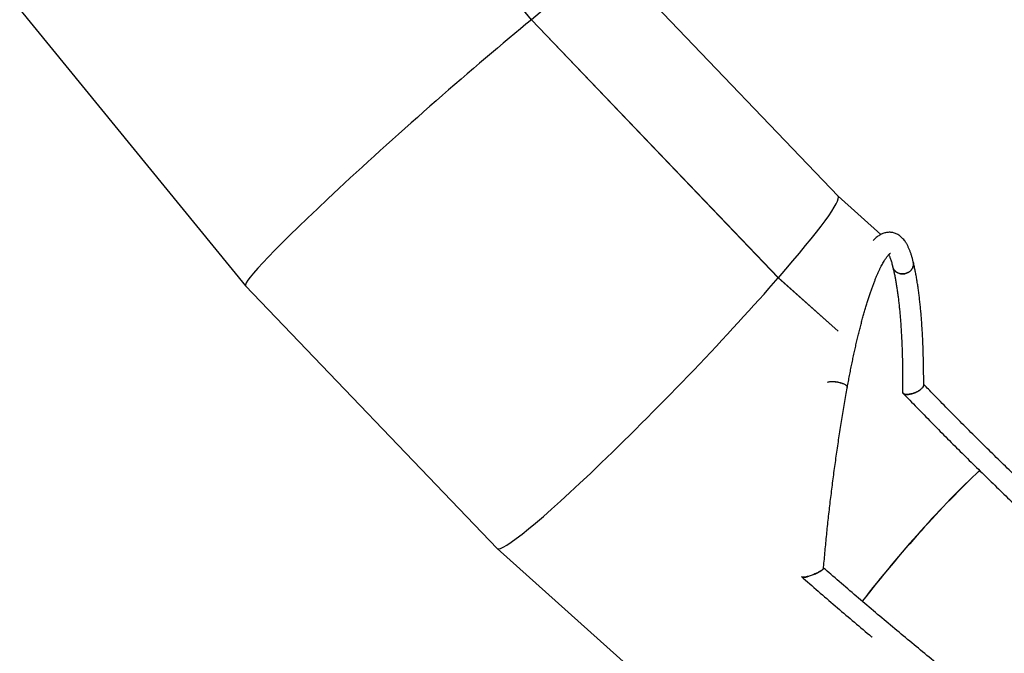
# Model space of a CAD drawing. Units: millimetres. Extents: x 0 to 42, y 0 to 29.8.
# Drawn here: x 27.6 to 30.7, y 22 to 24 of the extents above; entities that cross this region are included whole.
import ezdxf

# ---------------------------------------------------------------- set-up
doc = ezdxf.new("R2010")
doc.units = ezdxf.units.MM

msp = doc.modelspace()

# ---------------------------------------------------------------- linework, layer by layer
at = {"color": 7, "linetype": 'Continuous', "lineweight": 25}
for p, q in [((29.2123544, 24.0245908), (28.4986722, 24.8977204)), ((29.2124168, 24.024642), (28.4987409, 24.8977639)), ((29.2124792, 24.0246932), (28.4988096, 24.8978073)), ((30.1948542, 23.4590485), (29.4736769, 24.2132229)), ((27.5729831, 24.0575437), (28.2966317, 23.1722211)), ((30.0034296, 23.1973204), (29.2123544, 24.0245908)), ((29.2123544, 24.0245908), (29.2123544, 24.0245908)), ((29.2123579, 24.0245872), (29.2124168, 24.024642)), ((29.2123627, 24.0245822), (29.2124168, 24.024642)), ((29.2124168, 24.024642), (29.2124792, 24.0246932)), ((30.0034827, 23.1973813), (29.2124168, 24.024642)), ((30.0035358, 23.1974422), (29.2124792, 24.0246932)), ((30.3320338, 23.3363524), (30.1947495, 23.459158)), ((30.003419, 23.1973314), (30.0034827, 23.1973813)), ((30.0034238, 23.1973265), (30.0034827, 23.1973813)), ((30.1948687, 23.0260714), (30.0034296, 23.1973204)), ((30.0034827, 23.1973813), (30.0035358, 23.1974422)), ((30.1948906, 23.0261603), (30.0034827, 23.1973813)), ((28.2967345, 23.1721049), (29.1021592, 22.3298284)), ((30.2245122, 22.847435), (30.2244498, 22.8491859)), ((29.1023767, 22.3296179), (29.9640089, 21.5588579))]:
    msp.add_line(p, q, dxfattribs=at)
at = {"color": 8, "linetype": 'Continuous', "lineweight": 25}
msp.add_line((30.1949124, 23.0262491), (30.0035358, 23.1974422), dxfattribs=at)
at = {"color": 7, "linetype": 'Continuous', "lineweight": 25}
for centre, major_axis, ratio, start_param, end_param in [((28.8852681, 23.6927151), (0.5884614, 0.5204507), 0.050379112, 0.001960351, 0.937312077), ((28.8851433, 23.6926127), (0.5884614, 0.5204507), 0.050379112, 0.937312077, 3.143553004), ((28.8851433, 23.6926127), (0.5884614, 0.5204507), 0.050379112, 0.937312077, 3.143553004), ((29.6485598, 22.8944993), (0.5461877, 0.5646565), 0.070275566, 5.345092416, 6.280444142), ((29.6485598, 22.8944993), (0.5461877, 0.5646565), 0.070275566, 5.345092416, 6.280444142), ((29.6484536, 22.8943775), (0.5461877, 0.5646565), 0.070275566, 3.138851488, 5.345092416), ((29.6484536, 22.8943775), (0.5461877, 0.5646565), 0.070275566, 3.138851488, 5.345092416), ((30.4647551, 22.1643842), (0.4971285, 0.6031479), 0.189780725, 0.976585614, 1.731747811), ((30.4647551, 22.1643842), (0.4973767, 0.602943), 0.189180232, 0.976800807, 1.731844869)]:
    msp.add_ellipse(centre, major_axis=major_axis, ratio=ratio, start_param=start_param, end_param=end_param, dxfattribs=at)
for points, knots in [([(30.4357544, 23.2478192), (30.4356219, 23.2483978), (30.4346822, 23.2524997), (30.4328096, 23.2597982), (30.4300293, 23.2695205), (30.4269897, 23.2787989), (30.4236582, 23.287678), (30.4199852, 23.2961416), (30.4159362, 23.3041289), (30.4116882, 23.3112198), (30.4073494, 23.3173461), (30.4030536, 23.3225093), (30.3986243, 23.3270191), (30.394044, 23.3309381), (30.3892929, 23.3343105), (30.3841989, 23.3372491), (30.3787509, 23.3396907), (30.3729736, 23.3415524), (30.3671239, 23.3427481), (30.3612559, 23.3432902), (30.3554243, 23.3431986), (30.3496753, 23.342501), (30.3440357, 23.3412274), (30.3385084, 23.3393998), (30.3330769, 23.3370259), (30.3277078, 23.334091), (30.3223537, 23.3305579), (30.3169723, 23.3263493), (30.3117876, 23.3216992), (30.3085154, 23.318215), (30.3069506, 23.3165487)], [0, 0, 0, 0, 0.007618542, 0.054014756, 0.100785912, 0.148158498, 0.19619651, 0.244879971, 0.293950842, 0.342324327, 0.382680186, 0.419992269, 0.454575913, 0.486909966, 0.517477577, 0.546714694, 0.577847177, 0.607841098, 0.637066734, 0.665893753, 0.69462191, 0.723504357, 0.752876008, 0.783098169, 0.814573298, 0.847751945, 0.883125211, 0.921183963, 0.962307537, 1, 1, 1, 1]), ([(30.2247142, 22.8473977), (30.2249324, 22.8486141), (30.2262927, 22.8561998), (30.2288505, 22.8700229), (30.2324175, 22.8887629), (30.2360608, 22.9072586), (30.2397722, 22.9255004), (30.2435489, 22.9434672), (30.2473865, 22.9611412), (30.2512809, 22.9785041), (30.2552277, 22.9955378), (30.2592224, 23.0122246), (30.2632604, 23.0285469), (30.2673371, 23.0444875), (30.2714474, 23.0600293), (30.2755863, 23.0751555), (30.2797486, 23.0898494), (30.2839288, 23.1040949), (30.2881212, 23.1178757), (30.2923197, 23.1311761), (30.2965181, 23.1439803), (30.3007095, 23.156273), (30.3048869, 23.168039), (30.3090425, 23.1792633), (30.313168, 23.189931), (30.3172541, 23.2000277), (30.3212908, 23.2095392), (30.3252669, 23.2184514), (30.3291696, 23.2267508), (30.3329847, 23.2344246), (30.3366959, 23.2414607), (30.3402845, 23.2478482), (30.3437289, 23.2535783), (30.3470043, 23.2586443), (30.3500822, 23.2630433), (30.3529299, 23.2667776), (30.3555101, 23.2698557), (30.3577823, 23.2722955), (30.3596982, 23.2741244), (30.3612199, 23.2753899), (30.3622594, 23.2761323), (30.3628015, 23.2764366), (30.3627631, 23.2764181), (30.3627502, 23.2764119)], [0, 0, 0, 0, 0.0050689323, 0.0316107557, 0.0581465708, 0.0846740483, 0.1111920885, 0.1376994864, 0.1641949142, 0.1906769011, 0.2171438098, 0.2435938099, 0.2700248455, 0.2964345976, 0.3228204405, 0.3491793886, 0.3755080347, 0.4018024765, 0.4280582279, 0.4542701156, 0.4804321535, 0.5065373959, 0.5325777612, 0.5585438259, 0.5844245816, 0.6102071557, 0.6358764911, 0.6614149932, 0.6868021513, 0.7120141614, 0.7370235915, 0.7617991634, 0.7863057633, 0.8105048511, 0.8343555063, 0.8578164281, 0.8808492909, 0.9034239366, 0.9255259557, 0.9471673168, 0.9684009646, 0.9893411398, 1, 1, 1, 1]), ([(30.3569279, 23.271335), (30.356953, 23.2712918), (30.3574604, 23.2704179), (30.358589, 23.2681463), (30.360276, 23.2644518), (30.3620595, 23.2600231), (30.3638868, 23.2549393), (30.3657374, 23.2491832), (30.3675823, 23.2427359), (30.3690506, 23.2371094), (30.3698823, 23.2334973), (30.3701267, 23.2324362)], [0, 0, 0, 0, 0.006564355, 0.132645189, 0.261404361, 0.392814174, 0.526745405, 0.663009432, 0.801388309, 0.941655704, 1, 1, 1, 1]), ([(30.3702109, 23.2321203), (30.3705541, 23.2307226), (30.3717696, 23.225773), (30.3737955, 23.2168358), (30.3762546, 23.2051017), (30.3786219, 23.192759), (30.3808951, 23.1798306), (30.3830682, 23.1663221), (30.3851369, 23.1522454), (30.3870969, 23.1376111), (30.3889448, 23.12243), (30.3906773, 23.1067131), (30.3922918, 23.0904718), (30.3937857, 23.073717), (30.3951568, 23.0564603), (30.3964034, 23.0387131), (30.3975236, 23.0204869), (30.398516, 23.0017935), (30.3993794, 22.9826447), (30.4001125, 22.9630524), (30.4007144, 22.9430287), (30.4011844, 22.922586), (30.4015214, 22.9017358), (30.4017261, 22.8804936), (30.4017938, 22.8588613), (30.4017532, 22.8423714), (30.4016836, 22.833081), (30.4016697, 22.8312104)], [0, 0, 0, 0, 0.016246596, 0.0575357, 0.098954733, 0.14053741, 0.182265728, 0.224123685, 0.266097036, 0.308173143, 0.350340832, 0.392590234, 0.434912642, 0.477300372, 0.519746646, 0.562245474, 0.604791561, 0.647380217, 0.690007285, 0.732669069, 0.775362281, 0.818083987, 0.860831566, 0.903602671, 0.946395195, 0.989207242, 1, 1, 1, 1]), ([(30.3722204, 23.226644), (30.3715001, 23.2281685), (30.3706133, 23.2300454), (30.3702867, 23.2320739), (30.3702254, 23.2324549)], [0, 0, 0, 0, 0.812212211, 1, 1, 1, 1]), ([(30.3703076, 23.232148), (30.3706226, 23.2309083), (30.3714586, 23.2276175), (30.3733047, 23.2247104), (30.3744552, 23.2228986)], [0, 0, 0, 0, 0.376737588, 1, 1, 1, 1]), ([(30.4357016, 23.247804), (30.4357795, 23.2475578), (30.4363603, 23.2457221), (30.4365614, 23.2420326), (30.4362199, 23.2369485), (30.4348362, 23.2318853), (30.4325874, 23.2271077), (30.4294664, 23.2226568), (30.4256258, 23.218741), (30.421103, 23.2154), (30.4161081, 23.2127887), (30.4106923, 23.210934), (30.4051066, 23.2099218), (30.3994086, 23.2097624), (30.3938616, 23.2104631), (30.3885246, 23.2120174), (30.3836383, 23.2143503), (30.3792764, 23.2174488), (30.3752279, 23.2214514), (30.3732895, 23.2247982), (30.3722204, 23.226644)], [0, 0, 0, 0, 0.0087754458, 0.065426412, 0.1237201967, 0.1803722509, 0.2386672014, 0.2953195083, 0.3536147764, 0.4102663176, 0.4685608411, 0.5252108786, 0.5835038606, 0.6401523348, 0.6984436701, 0.7550912864, 0.8133816747, 0.8700295758, 0.9283201994, 1, 1, 1, 1]), ([(30.3744552, 23.2228986), (30.3755094, 23.2215649), (30.3776482, 23.218859), (30.3817705, 23.2155484), (30.3864759, 23.2128739), (30.3916196, 23.2110037), (30.3971288, 23.2099451), (30.4027538, 23.2097503), (30.4084352, 23.2104205), (30.4139102, 23.2119248), (30.4191225, 23.2142477), (30.4238307, 23.2172817), (30.4279861, 23.2209954), (30.4313972, 23.2252172), (30.4340254, 23.2299027), (30.435762, 23.2348382), (30.4365398, 23.2399609), (30.4365109, 23.2444386), (30.4358346, 23.2471084), (30.4355798, 23.2481142)], [0, 0, 0, 0, 0.059332965, 0.120386558, 0.179719534, 0.240773228, 0.300105191, 0.361157817, 0.420489255, 0.481541277, 0.540873333, 0.601925942, 0.661259462, 0.722313566, 0.781648708, 0.842704511, 0.902040698, 0.963097633, 1, 1, 1, 1]), ([(30.4691544, 22.8533511), (30.4691622, 22.8560122), (30.469192, 22.8661838), (30.4691015, 22.8835054), (30.4688826, 22.9053042), (30.4685158, 22.9267108), (30.4680128, 22.9477445), (30.4673703, 22.9683871), (30.4665891, 22.9886308), (30.4656689, 23.0084655), (30.4646094, 23.0278821), (30.4634107, 23.0468716), (30.4620725, 23.0654257), (30.4605946, 23.0835363), (30.4589765, 23.1011958), (30.4572179, 23.1183972), (30.4553181, 23.1351338), (30.4532762, 23.1513996), (30.4510909, 23.1671893), (30.448761, 23.1824985), (30.4462839, 23.1973217), (30.4436585, 23.2116607), (30.4408762, 23.225495), (30.4382179, 23.2376717), (30.4364278, 23.2450284), (30.4356719, 23.2481349)], [0, 0, 0, 0, 0.0158867993, 0.0607248111, 0.1055817988, 0.1504596179, 0.1953603381, 0.2402862739, 0.2852400211, 0.3302244991, 0.3752430014, 0.4202992546, 0.4653974876, 0.510542514, 0.5557398293, 0.6009957259, 0.6463174296, 0.6917132598, 0.7371928187, 0.782767211, 0.8284492962, 0.8742539711, 0.9201984716, 0.9663026668, 1, 1, 1, 1]), ([(30.1483244, 22.2665631), (30.1484198, 22.2677211), (30.1492233, 22.2774775), (30.1508547, 22.2959636), (30.1532257, 22.3220126), (30.1557318, 22.3481817), (30.1583561, 22.3744386), (30.1611013, 22.4007731), (30.1639647, 22.427169), (30.166945, 22.4536114), (30.1700405, 22.4800855), (30.1732495, 22.506576), (30.17657, 22.533068), (30.1800003, 22.5595465), (30.1835384, 22.5859963), (30.1871822, 22.6124023), (30.1909297, 22.6387497), (30.1947788, 22.6650234), (30.1987272, 22.6912085), (30.2027727, 22.7172901), (30.206913, 22.7432535), (30.2111457, 22.7690834), (30.2154679, 22.7947667), (30.2198017, 22.8198354), (30.2229008, 22.8373468), (30.2245242, 22.8463577), (30.2247124, 22.8474023)], [0, 0, 0, 0, 0.006063188, 0.051083284, 0.096107285, 0.141134732, 0.186165187, 0.231198229, 0.276233452, 0.321270464, 0.366308882, 0.411348334, 0.456388451, 0.501428869, 0.546469169, 0.591508926, 0.636547776, 0.681585351, 0.726621273, 0.771655159, 0.816686611, 0.861715222, 0.906740565, 0.951762197, 0.994407525, 1, 1, 1, 1]), ([(30.2247021, 22.8474002), (30.2247067, 22.8474093), (30.2249594, 22.8479101), (30.2245923, 22.8490516), (30.2235171, 22.8507973), (30.2214393, 22.8526213), (30.2185198, 22.8544777), (30.2148567, 22.8562876), (30.2104975, 22.8580306), (30.2056416, 22.8596264), (30.2003396, 22.8610584), (30.1948369, 22.8622603), (30.1891902, 22.8632199), (30.1836611, 22.8638925), (30.1783059, 22.8642716), (30.1733756, 22.8643386), (30.1689092, 22.8640961), (30.1651576, 22.8635431), (30.1623599, 22.8628255), (30.1612298, 22.8621972), (30.1607741, 22.8619439)], [0, 0, 0, 0, 0.001132013, 0.061923205, 0.121001133, 0.181792325, 0.240870254, 0.301661446, 0.360739374, 0.421530566, 0.480608492, 0.541399683, 0.600477609, 0.661268799, 0.720346724, 0.781137914, 0.840215839, 0.901007029, 0.960084955, 1, 1, 1, 1]), ([(30.2244498, 22.8491859), (30.2240345, 22.8498618), (30.223204, 22.8512136), (30.2204027, 22.8533675), (30.2165832, 22.85551), (30.2117771, 22.8575736), (30.2062, 22.8594749), (30.200058, 22.861142), (30.1935892, 22.8625107), (30.1870421, 22.8635281), (30.1806667, 22.8641558), (30.1747147, 22.8643678), (30.1693894, 22.8641629), (30.1649907, 22.8635227), (30.1620756, 22.8627635), (30.1610917, 22.8621154), (30.1608156, 22.8619336)], [0, 0, 0, 0, 0.074683722, 0.149367249, 0.224050584, 0.298733724, 0.373416671, 0.448099424, 0.522781983, 0.597464349, 0.672146522, 0.746828501, 0.821510287, 0.896191879, 0.970873278, 1, 1, 1, 1]), ([(30.4017716, 22.8310666), (30.4017995, 22.8304819), (30.4018642, 22.8291274), (30.4029151, 22.8273659), (30.4047471, 22.825758), (30.4074002, 22.8245461), (30.4108417, 22.8237614), (30.4150387, 22.8234652), (30.4199529, 22.8237052), (30.42547, 22.8245184), (30.4314196, 22.8259182), (30.4376415, 22.8278954), (30.4437769, 22.8303567), (30.4497059, 22.8332575), (30.4549855, 22.8363707), (30.4596234, 22.8396703), (30.4633068, 22.8428827), (30.4661422, 22.8460401), (30.4680575, 22.8489521), (30.4690318, 22.8516316), (30.4693622, 22.8533281), (30.4691592, 22.8540496), (30.469156, 22.854061)], [0, 0, 0, 0, 0.036006139, 0.083415417, 0.132043993, 0.182533266, 0.234284388, 0.288779022, 0.344670587, 0.402641702, 0.462217807, 0.521423371, 0.582454819, 0.639658657, 0.698793003, 0.75165934, 0.806336928, 0.854943308, 0.905101201, 0.951504269, 0.999238169, 1, 1, 1, 1]), ([(30.469057, 22.8533519), (30.4690705, 22.8528909), (30.4691091, 22.851579), (30.468145, 22.849164), (30.4663109, 22.8462339), (30.4637478, 22.843313), (30.460517, 22.8403845), (30.456737, 22.8375415), (30.45242, 22.8347915), (30.4476325, 22.8321872), (30.4424467, 22.8297896), (30.4369162, 22.827651), (30.4311988, 22.8258673), (30.4254192, 22.8245126), (30.4198104, 22.8236927), (30.413733, 22.8233745), (30.4103291, 22.823996), (30.4083231, 22.8243622)], [0, 0, 0, 0, 0.0357073139, 0.1016010312, 0.1612150938, 0.2226304547, 0.2811694496, 0.3413017209, 0.4019167635, 0.464066505, 0.5291319419, 0.5958116038, 0.6662810459, 0.738572042, 0.8131737863, 0.8899031028, 1, 1, 1, 1]), ([(33.6248331, 20.6451957), (33.6230217, 20.6458962), (33.6049694, 20.6528779), (33.5706135, 20.6664849), (33.5217297, 20.6862387), (33.4727558, 20.7065346), (33.4237022, 20.727338), (33.3745717, 20.7486558), (33.3253692, 20.7704839), (33.276099, 20.7928211), (33.2267654, 20.8156651), (33.1773728, 20.8390142), (33.1279258, 20.8628661), (33.0784288, 20.8872189), (33.0288861, 20.9120704), (32.9793022, 20.9374185), (32.9296816, 20.9632608), (32.8800286, 20.9895953), (32.8303479, 21.0164195), (32.7806438, 21.0437311), (32.7309207, 21.0715277), (32.6811832, 21.0998069), (32.6314357, 21.1285662), (32.5816826, 21.157803), (32.5319285, 21.1875148), (32.4821778, 21.217699), (32.432435, 21.2483528), (32.3827044, 21.2794737), (32.3329907, 21.3110588), (32.2832983, 21.3431053), (32.2336316, 21.3756105), (32.183995, 21.4085714), (32.1343931, 21.4419851), (32.0848303, 21.4758487), (32.0353111, 21.5101592), (31.9858398, 21.5449135), (31.936421, 21.5801085), (31.887059, 21.6157412), (31.8377583, 21.6518084), (31.7885234, 21.6883068), (31.7393586, 21.7252333), (31.6902684, 21.7625845), (31.6412572, 21.8003571), (31.5923293, 21.8385479), (31.5434892, 21.8771533), (31.4947413, 21.9161699), (31.4460898, 21.9555944), (31.3975393, 21.9954231), (31.349094, 22.0356526), (31.3007583, 22.0762792), (31.2525365, 22.1172993), (31.204433, 22.1587093), (31.156452, 22.2005056), (31.108598, 22.2426843), (31.0608751, 22.2852417), (31.0132876, 22.3281741), (30.9658399, 22.3714775), (30.9185362, 22.4151482), (30.8713806, 22.4591823), (30.8243775, 22.5035758), (30.7775311, 22.5483248), (30.7308455, 22.5934253), (30.6843249, 22.638873), (30.637974, 22.684665), (30.5917945, 22.730793), (30.5457998, 22.7772687), (30.5049105, 22.8189788), (30.4794354, 22.8453361), (30.4691603, 22.8559671)], [0, 0, 0, 0, 0.001720924, 0.017150697, 0.032580606, 0.048010576, 0.06344062, 0.078870752, 0.094300986, 0.109731334, 0.125161806, 0.140592413, 0.156023164, 0.171454067, 0.186885131, 0.202316363, 0.217747768, 0.233179353, 0.248611123, 0.264043082, 0.279475235, 0.294907584, 0.310340133, 0.325772885, 0.341205841, 0.356639003, 0.372072372, 0.38750595, 0.402939736, 0.418373732, 0.433807937, 0.44924235, 0.464676972, 0.480111801, 0.495546836, 0.510982076, 0.52641752, 0.541853165, 0.55728901, 0.572725053, 0.588161292, 0.603597723, 0.619034346, 0.634471156, 0.649908152, 0.66534533, 0.680782688, 0.696220223, 0.711657931, 0.727095809, 0.742533854, 0.757972063, 0.773410432, 0.788848958, 0.804287637, 0.819726466, 0.835165441, 0.850604559, 0.866043815, 0.881483207, 0.896922729, 0.91236238, 0.927802154, 0.943242048, 0.958682058, 0.974122181, 0.989562412, 1, 1, 1, 1]), ([(30.4083231, 22.8243622), (30.4073027, 22.8247009), (30.4052342, 22.8253876), (30.4031389, 22.8270352), (30.4018448, 22.8289574), (30.4017801, 22.8305057), (30.4017506, 22.8312123)], [0, 0, 0, 0, 0.258532418, 0.52413172, 0.782816731, 1, 1, 1, 1]), ([(30.4033839, 22.8270301), (30.4047401, 22.8256179), (30.4213331, 22.8083403), (30.4532894, 22.775409), (30.4993313, 22.7283806), (30.545567, 22.6817002), (30.5919798, 22.6353504), (30.6385689, 22.589341), (30.6853293, 22.5436746), (30.7322571, 22.4983557), (30.7793483, 22.453388), (30.8265986, 22.4087757), (30.874004, 22.3645227), (30.9215601, 22.3206328), (30.969263, 22.27711), (31.0171083, 22.233958), (31.065092, 22.1911808), (31.1132097, 22.148782), (31.1614572, 22.1067654), (31.2098304, 22.0651348), (31.2583249, 22.0238938), (31.3069366, 21.9830461), (31.3556611, 21.9425953), (31.4044942, 21.9025449), (31.4534316, 21.8628985), (31.502469, 21.8236596), (31.5516021, 21.7848318), (31.6008266, 21.7464183), (31.6501381, 21.7084227), (31.6995324, 21.6708483), (31.7490052, 21.6336984), (31.798552, 21.5969763), (31.8481685, 21.5606853), (31.8978505, 21.5248286), (31.9475935, 21.4894093), (31.9973931, 21.4544307), (32.0472451, 21.4198958), (32.097145, 21.3858077), (32.1470885, 21.3521694), (32.1970711, 21.3189839), (32.2470886, 21.2862542), (32.2971365, 21.2539832), (32.3472104, 21.2221737), (32.397306, 21.1908287), (32.4474189, 21.1599507), (32.4975446, 21.1295428), (32.5476788, 21.0996075), (32.597817, 21.0701475), (32.647955, 21.0411654), (32.6980882, 21.0126639), (32.7482123, 20.9846455), (32.7983229, 20.9571127), (32.8484157, 20.930068), (32.8984861, 20.9035138), (32.9485298, 20.8774524), (32.9985425, 20.8518863), (33.0485197, 20.8268178), (33.0984571, 20.802249), (33.1483502, 20.7781822), (33.1981947, 20.7546196), (33.2479863, 20.7315632), (33.2977204, 20.7090153), (33.3473928, 20.6869779), (33.3969992, 20.6654524), (33.4465349, 20.6444431), (33.4959968, 20.6239435), (33.5453753, 20.6039867), (33.5805372, 20.5900615), (33.5992305, 20.5828327), (33.6015147, 20.5819493)], [0, 0, 0, 0, 0.001364111, 0.0166897, 0.032015414, 0.047341231, 0.062667155, 0.07799319, 0.09331934, 0.108645608, 0.123971999, 0.139298516, 0.154625162, 0.169951943, 0.18527886, 0.200605919, 0.215933122, 0.231260473, 0.246587976, 0.261915635, 0.277243452, 0.292571432, 0.307899577, 0.323227892, 0.338556378, 0.35388504, 0.36921388, 0.384542902, 0.399872108, 0.415201502, 0.430531086, 0.445860862, 0.461190833, 0.476521002, 0.49185137, 0.50718194, 0.522512714, 0.537843693, 0.553174878, 0.568506272, 0.583837875, 0.599169688, 0.614501712, 0.629833947, 0.645166393, 0.66049905, 0.675831917, 0.691164994, 0.706498279, 0.721831771, 0.737165467, 0.752499366, 0.767833463, 0.783167757, 0.798502242, 0.813836914, 0.829171769, 0.844506801, 0.859842002, 0.875177368, 0.890512889, 0.905848557, 0.921184363, 0.936520298, 0.95185635, 0.967192507, 0.982528756, 0.997865085, 1, 1, 1, 1]), ([(30.0789446, 22.2385729), (30.0788643, 22.2386256), (30.0784705, 22.2388844), (30.078529, 22.2393345), (30.0785756, 22.2396929)], [0, 0, 0, 0, 0.203711478, 1, 1, 1, 1]), ([(30.0785124, 22.2397559), (30.0785291, 22.2393636), (30.078562, 22.2385939), (30.0796512, 22.2378697), (30.0814201, 22.2374714), (30.0839373, 22.2374307), (30.0871584, 22.2377463), (30.0910668, 22.2384351), (30.0956817, 22.23952), (30.1009017, 22.2410006), (30.106705, 22.2428955), (30.1129004, 22.245167), (30.1192989, 22.2477701), (30.1256739, 22.2506324), (30.1316191, 22.2535874), (30.1369962, 22.2565696), (30.1413477, 22.2593202), (30.1447677, 22.261859), (30.1468894, 22.2639213), (30.1479463, 22.2652056), (30.1480284, 22.2656585), (30.1480312, 22.2656737)], [0, 0, 0, 0, 0.047919283, 0.094019805, 0.14137938, 0.189061798, 0.23792815, 0.289651668, 0.34261397, 0.399681438, 0.458156696, 0.520056125, 0.583637161, 0.647420325, 0.713202882, 0.774249158, 0.837466147, 0.892370196, 0.949268058, 0.998304507, 1, 1, 1, 1]), ([(30.1482293, 22.2665714), (30.1482126, 22.2663137), (30.1481689, 22.2656445), (30.1471735, 22.2642395), (30.1453998, 22.2624478), (30.1428992, 22.2604533), (30.1397132, 22.2582758), (30.1358385, 22.2559284), (30.1313294, 22.2534616), (30.1261758, 22.2508907), (30.1205183, 22.2483091), (30.114429, 22.2457733), (30.1081243, 22.2433968), (30.1018519, 22.2412931), (30.0958518, 22.239566), (30.0895925, 22.2380838), (30.0861917, 22.2377276), (30.0842306, 22.2375222)], [0, 0, 0, 0, 0.035950899, 0.093377222, 0.148348885, 0.204769278, 0.262652113, 0.321950334, 0.385199741, 0.449974933, 0.519462219, 0.590709799, 0.665029322, 0.741440797, 0.816641052, 0.894262974, 1, 1, 1, 1]), ([(34.2264662, 19.8131871), (34.2250256, 19.8136682), (34.2054514, 19.8202053), (34.1676431, 19.8331111), (34.1129796, 19.8521102), (34.058163, 19.8716097), (34.0032081, 19.8915756), (33.9481161, 19.9120152), (33.8928921, 19.9329245), (33.8375401, 19.9543028), (33.7820643, 19.9761483), (33.7264689, 19.9984593), (33.6707583, 20.0212342), (33.6149367, 20.0444713), (33.5590083, 20.0681689), (33.5029774, 20.0923252), (33.4468482, 20.1169385), (33.3906252, 20.1420068), (33.3343125, 20.1675284), (33.2779144, 20.1935012), (33.2214353, 20.2199235), (33.1648795, 20.2467931), (33.1082513, 20.274108), (33.0515551, 20.3018663), (32.994795, 20.3300659), (32.9379756, 20.3587045), (32.8811011, 20.3877802), (32.8241759, 20.4172906), (32.7672042, 20.4472336), (32.7101906, 20.4776069), (32.6531392, 20.5084082), (32.5960546, 20.5396353), (32.5389409, 20.5712857), (32.4818027, 20.6033571), (32.4246442, 20.635847), (32.3674698, 20.6687531), (32.3102839, 20.7020728), (32.2530909, 20.7358035), (32.195895, 20.7699429), (32.1387007, 20.8044882), (32.0815124, 20.8394369), (32.0243343, 20.8747864), (31.9671709, 20.9105339), (31.9100266, 20.9466767), (31.8529056, 20.9832122), (31.7958123, 21.0201376), (31.7387511, 21.05745), (31.6817264, 21.0951466), (31.6247424, 21.1332247), (31.5678036, 21.1716813), (31.5109143, 21.2105134), (31.4540787, 21.2497183), (31.3973013, 21.2892928), (31.3405864, 21.329234), (31.2839382, 21.3695389), (31.2273612, 21.4102043), (31.1708596, 21.4512274), (31.1144377, 21.4926048), (31.0580998, 21.5343335), (31.0018502, 21.5764104), (30.9456932, 21.6188321), (30.8896331, 21.6615956), (30.8336742, 21.7046976), (30.7778207, 21.7481348), (30.7220768, 21.7919038), (30.6664468, 21.8360015), (30.6109349, 21.8804244), (30.5555455, 21.9251692), (30.5002826, 21.9702324), (30.4451505, 22.0156108), (30.3901532, 22.0613005), (30.3352958, 22.1072995), (30.2805792, 22.1535986), (30.2260196, 22.2002162), (30.1819534, 22.2381368), (30.1561323, 22.2606229), (30.1483906, 22.2673647)], [0, 0, 0, 0, 0.00109512, 0.014880159, 0.028665407, 0.042450858, 0.056236513, 0.070022377, 0.08380845, 0.097594736, 0.111381236, 0.125167951, 0.138954882, 0.152742029, 0.166529393, 0.180316974, 0.194104771, 0.207892784, 0.221681013, 0.235469455, 0.24925811, 0.263046977, 0.276836055, 0.29062534, 0.304414832, 0.318204529, 0.331994428, 0.345784528, 0.359574825, 0.373365319, 0.387156005, 0.400946882, 0.414737947, 0.428529197, 0.442320629, 0.456112241, 0.46990403, 0.483695992, 0.497488125, 0.511280427, 0.525072892, 0.53886552, 0.552658306, 0.566451248, 0.580244343, 0.594037586, 0.607830976, 0.621624509, 0.635418181, 0.649211991, 0.663005934, 0.676800007, 0.690594207, 0.704388531, 0.718182976, 0.731977539, 0.745772216, 0.759567005, 0.773361901, 0.787156903, 0.800952007, 0.814747209, 0.828542507, 0.842337897, 0.856133377, 0.869928943, 0.883724593, 0.897520322, 0.911316129, 0.92511201, 0.938907962, 0.952703981, 0.966500066, 0.980296212, 0.994092418, 1, 1, 1, 1]), ([(30.0790344, 22.2383492), (30.0805095, 22.2370592), (30.1001065, 22.2199211), (30.1379316, 22.1871274), (30.1925695, 22.1400872), (30.2473854, 22.0933975), (30.284501, 22.0619415), (30.3033839, 22.0461378), (30.3039022, 22.0457041)], [0, 0, 0, 0, 0.019807607, 0.263137153, 0.506468014, 0.749799853, 0.993132722, 1, 1, 1, 1]), ([(30.0842306, 22.2375222), (30.0833357, 22.2375102), (30.0815215, 22.2374859), (30.079966, 22.2377549), (30.0795378, 22.2381187), (30.0794379, 22.2382035)], [0, 0, 0, 0, 0.427413508, 0.866473869, 1, 1, 1, 1])]:
    msp.add_open_spline(points, degree=3, knots=knots, dxfattribs=at)

doc.saveas('drawing.dxf')
